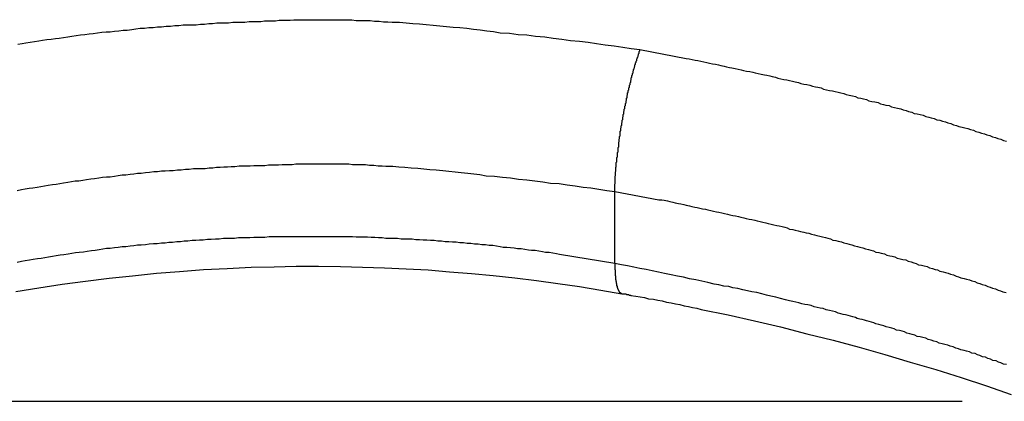
# Model space of a CAD drawing. Extents: x -40 to 40, y -20.7 to 20.7.
# Drawn here: x -12.1 to -11.6, y -0.3 to -0.2 of the extents above; entities that cross this region are included whole.
import ezdxf

# ---------------------------------------------------------------- set-up
doc = ezdxf.new("R2010")
doc.units = 0
doc.layers.get('0').update_dxf_attribs({"linetype": 'CONTINUOUS'})

msp = doc.modelspace()

# ---------------------------------------------------------------- linework, layer by layer
at = {"color": 0}
for points in [[(-12.1078, -0.1683), (-12.1057, -0.168), (-12.1039, -0.1677), (-12.1018, -0.1673), (-12.0997, -0.167), (-12.0976, -0.1667), (-12.0957, -0.1664), (-12.0936, -0.1661), (-12.0915, -0.1658), (-12.0894, -0.1655), (-12.0876, -0.1653), (-12.0876, -0.1653), (-12.0855, -0.165), (-12.0834, -0.1647), (-12.0813, -0.1644), (-12.0792, -0.1641), (-12.0771, -0.1638), (-12.075, -0.1635), (-12.0729, -0.1632), (-12.0709, -0.1631), (-12.0688, -0.1628), (-12.0667, -0.1625), (-12.0646, -0.1622), (-12.0625, -0.1622), (-12.0604, -0.1619), (-12.0583, -0.1617), (-12.0562, -0.1614), (-12.0543, -0.1614), (-12.0543, -0.1614), (-12.052, -0.1611), (-12.0499, -0.1608), (-12.0478, -0.1605), (-12.0457, -0.1605), (-12.0436, -0.1602), (-12.0415, -0.1601), (-12.0394, -0.1598), (-12.0373, -0.1598), (-12.0351, -0.1595), (-12.033, -0.1595), (-12.0309, -0.1592), (-12.0288, -0.1592), (-12.0267, -0.1589), (-12.0246, -0.1589), (-12.0225, -0.1588), (-12.0204, -0.1588), (-12.0204, -0.1588), (-12.0183, -0.1585), (-12.0162, -0.1585), (-12.0141, -0.1582), (-12.0123, -0.1582), (-12.0102, -0.1579), (-12.0084, -0.1579), (-12.0063, -0.1578), (-12.0045, -0.1578), (-12.0024, -0.1575), (-12.0003, -0.1575), (-11.9982, -0.1575), (-11.9964, -0.1575), (-11.9943, -0.1572), (-11.9925, -0.1572), (-11.9904, -0.1572), (-11.9886, -0.1572), (-11.9886, -0.1572), (-11.9868, -0.1569), (-11.985, -0.1569), (-11.9832, -0.1569), (-11.9814, -0.1569), (-11.9796, -0.1566), (-11.9778, -0.1566), (-11.976, -0.1566), (-11.9742, -0.1566), (-11.9724, -0.1563), (-11.9706, -0.1563), (-11.9688, -0.1563), (-11.967, -0.1563), (-11.9652, -0.1563), (-11.9634, -0.1563), (-11.9616, -0.1563), (-11.9599, -0.1563), (-11.9599, -0.1563), (-11.9575, -0.1563), (-11.9554, -0.1563), (-11.953, -0.1563), (-11.9509, -0.1564), (-11.9485, -0.1564), (-11.9464, -0.1564), (-11.944, -0.1564), (-11.9419, -0.1567), (-11.9395, -0.1567), (-11.9374, -0.1567), (-11.935, -0.1567), (-11.9329, -0.157), (-11.9305, -0.157), (-11.9284, -0.1573), (-11.9263, -0.1573), (-11.9242, -0.1576), (-11.9242, -0.1576), (-11.9206, -0.1576), (-11.9173, -0.1579), (-11.914, -0.1581), (-11.9107, -0.1584), (-11.9074, -0.1587), (-11.9041, -0.159), (-11.9008, -0.1593), (-11.8975, -0.1596), (-11.8942, -0.1599), (-11.8909, -0.1602), (-11.8876, -0.1605), (-11.8843, -0.161), (-11.881, -0.1613), (-11.8777, -0.1618), (-11.8744, -0.1621), (-11.8711, -0.1627), (-11.8711, -0.1627), (-11.8666, -0.163), (-11.8624, -0.1635), (-11.858, -0.1638), (-11.8538, -0.1644), (-11.8493, -0.1647), (-11.8451, -0.1653), (-11.8409, -0.1659), (-11.8367, -0.1665), (-11.8322, -0.1668), (-11.828, -0.1674), (-11.8238, -0.168), (-11.8196, -0.1686), (-11.8152, -0.1692), (-11.811, -0.1698), (-11.8068, -0.1704), (-11.8026, -0.171)], [(-11.8149, -0.2407), (-11.8149, -0.2389), (-11.8149, -0.2389), (-11.8149, -0.2386), (-11.8149, -0.2386), (-11.8149, -0.2383), (-11.8149, -0.2383), (-11.8149, -0.238), (-11.8149, -0.238), (-11.8149, -0.238), (-11.8149, -0.238), (-11.8149, -0.2377), (-11.8149, -0.2377), (-11.8149, -0.2374), (-11.8149, -0.2374), (-11.8149, -0.2371), (-11.8149, -0.2371), (-11.8149, -0.2371), (-11.8149, -0.2371), (-11.8149, -0.2371), (-11.8148, -0.2368), (-11.8148, -0.2368), (-11.8148, -0.2365), (-11.8148, -0.2365), (-11.8148, -0.2362), (-11.8148, -0.2362), (-11.8148, -0.2361), (-11.8148, -0.2361), (-11.8148, -0.2358), (-11.8148, -0.2358), (-11.8148, -0.2355), (-11.8148, -0.2355), (-11.8148, -0.2352), (-11.8148, -0.2352), (-11.8148, -0.2352), (-11.8148, -0.2352), (-11.8148, -0.2352), (-11.8147, -0.2349), (-11.8147, -0.2349), (-11.8147, -0.2346), (-11.8147, -0.2346), (-11.8147, -0.2343), (-11.8147, -0.2343), (-11.8147, -0.234), (-11.8147, -0.234), (-11.8147, -0.2337), (-11.8147, -0.2337), (-11.8147, -0.2334), (-11.8147, -0.2334), (-11.8147, -0.2331), (-11.8147, -0.2331), (-11.8147, -0.2331), (-11.8147, -0.2331), (-11.8147, -0.2331), (-11.8145, -0.2328), (-11.8145, -0.2328), (-11.8145, -0.2325), (-11.8145, -0.2325), (-11.8145, -0.2322), (-11.8145, -0.2322), (-11.8145, -0.2319), (-11.8145, -0.2319), (-11.8145, -0.2316), (-11.8145, -0.2316), (-11.8145, -0.2313), (-11.8145, -0.2313), (-11.8145, -0.231), (-11.8145, -0.231), (-11.8145, -0.231), (-11.8145, -0.231), (-11.8145, -0.231), (-11.8144, -0.2307), (-11.8144, -0.2307), (-11.8144, -0.2304), (-11.8144, -0.2304), (-11.8144, -0.2301), (-11.8144, -0.2301), (-11.8144, -0.2298), (-11.8144, -0.2298), (-11.8144, -0.2295), (-11.8144, -0.2295), (-11.8144, -0.2292), (-11.8144, -0.2292), (-11.8144, -0.2289), (-11.8144, -0.2289), (-11.8144, -0.2288), (-11.8144, -0.2288), (-11.8144, -0.2288), (-11.8142, -0.2285), (-11.8142, -0.2285), (-11.8142, -0.2282), (-11.8142, -0.2282), (-11.8142, -0.2279), (-11.8142, -0.2279), (-11.8142, -0.2276), (-11.8142, -0.2276), (-11.8142, -0.2273), (-11.8142, -0.2273), (-11.8142, -0.227), (-11.8142, -0.227), (-11.8142, -0.2267), (-11.8142, -0.2267), (-11.8142, -0.2264), (-11.8142, -0.2264), (-11.8142, -0.2264), (-11.8139, -0.2261), (-11.8139, -0.2261), (-11.8139, -0.2258), (-11.8139, -0.2258), (-11.8139, -0.2255), (-11.8139, -0.2255), (-11.8139, -0.2252), (-11.8139, -0.2252), (-11.8139, -0.2249), (-11.8139, -0.2249), (-11.8139, -0.2246), (-11.8139, -0.2246), (-11.8139, -0.2243), (-11.8139, -0.2243), (-11.8139, -0.224), (-11.8139, -0.224), (-11.8139, -0.224), (-11.8136, -0.2237), (-11.8136, -0.2236), (-11.8136, -0.2233), (-11.8136, -0.2233), (-11.8136, -0.223), (-11.8136, -0.223), (-11.8136, -0.2227), (-11.8136, -0.2227), (-11.8136, -0.2224), (-11.8136, -0.2224), (-11.8136, -0.2221), (-11.8136, -0.2221), (-11.8136, -0.2218), (-11.8136, -0.2218), (-11.8136, -0.2215), (-11.8136, -0.2215), (-11.8136, -0.2215), (-11.8133, -0.2212), (-11.8133, -0.2211), (-11.8133, -0.2208), (-11.8133, -0.2208), (-11.8133, -0.2205), (-11.8133, -0.2205), (-11.8133, -0.2202), (-11.8133, -0.2202), (-11.8133, -0.2199), (-11.8133, -0.2199), (-11.8133, -0.2196), (-11.8133, -0.2196), (-11.8133, -0.2193), (-11.8133, -0.2193), (-11.8133, -0.219), (-11.8133, -0.219), (-11.8133, -0.219), (-11.813, -0.2187), (-11.813, -0.2185), (-11.813, -0.2182), (-11.813, -0.2182), (-11.813, -0.2179), (-11.813, -0.2179), (-11.813, -0.2176), (-11.813, -0.2176), (-11.813, -0.2173), (-11.813, -0.2173), (-11.813, -0.217), (-11.813, -0.217), (-11.813, -0.2167), (-11.813, -0.2167), (-11.813, -0.2164), (-11.813, -0.2164), (-11.813, -0.2164), (-11.8127, -0.2161), (-11.8127, -0.2158), (-11.8127, -0.2155), (-11.8127, -0.2155), (-11.8127, -0.2152), (-11.8127, -0.2152), (-11.8127, -0.2149), (-11.8127, -0.2149), (-11.8126, -0.2146), (-11.8126, -0.2146), (-11.8126, -0.2143), (-11.8126, -0.2143), (-11.8126, -0.214), (-11.8126, -0.214), (-11.8126, -0.2137), (-11.8126, -0.2137), (-11.8126, -0.2137), (-11.8123, -0.2134), (-11.8123, -0.2132), (-11.8123, -0.2129), (-11.8123, -0.2129), (-11.8123, -0.2126), (-11.8123, -0.2126), (-11.8123, -0.2123), (-11.8123, -0.2123), (-11.8122, -0.212), (-11.8122, -0.212), (-11.8122, -0.2117), (-11.8122, -0.2117), (-11.8122, -0.2114), (-11.8122, -0.2114), (-11.8122, -0.2111), (-11.8122, -0.2111), (-11.8122, -0.2111), (-11.8119, -0.2108), (-11.8119, -0.2105), (-11.8119, -0.2102), (-11.8119, -0.2102), (-11.8119, -0.2099), (-11.8119, -0.2099), (-11.8119, -0.2096), (-11.8119, -0.2096), (-11.8118, -0.2093), (-11.8118, -0.2093), (-11.8118, -0.209), (-11.8118, -0.209), (-11.8118, -0.2087), (-11.8118, -0.2087), (-11.8118, -0.2084), (-11.8118, -0.2084), (-11.8118, -0.2084), (-11.8115, -0.2081), (-11.8115, -0.2078), (-11.8115, -0.2075), (-11.8115, -0.2075), (-11.8115, -0.2072), (-11.8115, -0.2072), (-11.8115, -0.2069), (-11.8115, -0.2069), (-11.8113, -0.2066), (-11.8113, -0.2065), (-11.8113, -0.2062), (-11.8113, -0.2062), (-11.8113, -0.2059), (-11.8113, -0.2059), (-11.8113, -0.2056), (-11.8113, -0.2056), (-11.8113, -0.2056), (-11.811, -0.2053), (-11.811, -0.205), (-11.811, -0.2047), (-11.811, -0.2047), (-11.811, -0.2044), (-11.811, -0.2044), (-11.811, -0.2041), (-11.811, -0.2041), (-11.8108, -0.2038), (-11.8108, -0.2038), (-11.8108, -0.2035), (-11.8108, -0.2035), (-11.8108, -0.2032), (-11.8108, -0.2032), (-11.8108, -0.2029), (-11.8108, -0.2029), (-11.8108, -0.2029), (-11.8105, -0.2026), (-11.8105, -0.2023), (-11.8105, -0.202), (-11.8105, -0.202), (-11.8105, -0.2017), (-11.8105, -0.2017), (-11.8105, -0.2014), (-11.8105, -0.2014), (-11.8103, -0.2011), (-11.8103, -0.2011), (-11.8103, -0.2008), (-11.8103, -0.2008), (-11.8103, -0.2005), (-11.8103, -0.2005), (-11.8103, -0.2002), (-11.8103, -0.2002), (-11.8103, -0.2002), (-11.81, -0.1999), (-11.81, -0.1996), (-11.81, -0.1993), (-11.81, -0.1993), (-11.81, -0.199), (-11.81, -0.199), (-11.81, -0.1987), (-11.81, -0.1987), (-11.8097, -0.1984), (-11.8097, -0.1984), (-11.8097, -0.1981), (-11.8097, -0.1981), (-11.8097, -0.1978), (-11.8097, -0.1978), (-11.8097, -0.1975), (-11.8097, -0.1975), (-11.8097, -0.1975), (-11.8094, -0.1972), (-11.8094, -0.197), (-11.8094, -0.1967), (-11.8094, -0.1967), (-11.8094, -0.1964), (-11.8094, -0.1964), (-11.8094, -0.1961), (-11.8094, -0.1961), (-11.8092, -0.1958), (-11.8092, -0.1958), (-11.8092, -0.1955), (-11.8092, -0.1955), (-11.8092, -0.1952), (-11.8092, -0.1952), (-11.8092, -0.1949), (-11.8092, -0.1949), (-11.8092, -0.1949), (-11.8089, -0.1946), (-11.8089, -0.1944), (-11.8089, -0.1941), (-11.8089, -0.1941), (-11.8089, -0.1938), (-11.8089, -0.1938), (-11.8089, -0.1935), (-11.8089, -0.1935), (-11.8086, -0.1932), (-11.8086, -0.1932), (-11.8086, -0.1929), (-11.8086, -0.1929), (-11.8086, -0.1926), (-11.8086, -0.1926), (-11.8086, -0.1923), (-11.8086, -0.1923), (-11.8086, -0.1923), (-11.8083, -0.192), (-11.8083, -0.1919), (-11.8083, -0.1916), (-11.8083, -0.1916), (-11.8083, -0.1913), (-11.8083, -0.1913), (-11.8083, -0.191), (-11.8083, -0.191), (-11.808, -0.1907), (-11.808, -0.1907), (-11.808, -0.1904), (-11.808, -0.1904), (-11.808, -0.1901), (-11.808, -0.1901), (-11.808, -0.1898), (-11.808, -0.1898), (-11.808, -0.1898), (-11.8077, -0.1895), (-11.8077, -0.1894), (-11.8077, -0.1891), (-11.8077, -0.1891), (-11.8077, -0.1888), (-11.8077, -0.1888), (-11.8077, -0.1885), (-11.8077, -0.1885), (-11.8074, -0.1882), (-11.8074, -0.1882), (-11.8074, -0.1879), (-11.8074, -0.1879), (-11.8074, -0.1876), (-11.8074, -0.1876), (-11.8074, -0.1873), (-11.8074, -0.1873), (-11.8074, -0.1873), (-11.8071, -0.187), (-11.8071, -0.187), (-11.8071, -0.1867), (-11.8071, -0.1867), (-11.8071, -0.1864), (-11.8071, -0.1864), (-11.8071, -0.1861), (-11.8071, -0.1861), (-11.8068, -0.1858), (-11.8068, -0.1858), (-11.8068, -0.1855), (-11.8068, -0.1855), (-11.8068, -0.1852), (-11.8068, -0.1852), (-11.8068, -0.1849), (-11.8068, -0.1849), (-11.8068, -0.1849), (-11.8065, -0.1846), (-11.8065, -0.1846), (-11.8065, -0.1843), (-11.8065, -0.1843), (-11.8065, -0.184), (-11.8065, -0.184), (-11.8065, -0.1837), (-11.8065, -0.1837), (-11.8062, -0.1834), (-11.8062, -0.1834), (-11.8062, -0.1831), (-11.8062, -0.1831), (-11.8062, -0.1828), (-11.8062, -0.1828), (-11.8062, -0.1827), (-11.8062, -0.1827), (-11.8062, -0.1827), (-11.8059, -0.1824), (-11.8059, -0.1824), (-11.8059, -0.1821), (-11.8059, -0.1821), (-11.8059, -0.1818), (-11.8059, -0.1818), (-11.8059, -0.1816), (-11.8059, -0.1816), (-11.8057, -0.1813), (-11.8057, -0.1813), (-11.8057, -0.181), (-11.8057, -0.181), (-11.8057, -0.1807), (-11.8057, -0.1807), (-11.8057, -0.1807), (-11.8057, -0.1807), (-11.8057, -0.1807), (-11.8054, -0.1804), (-11.8054, -0.1804), (-11.8054, -0.1801), (-11.8054, -0.1801), (-11.8053, -0.1798), (-11.8053, -0.1798), (-11.8053, -0.1795), (-11.8053, -0.1795), (-11.805, -0.1792), (-11.805, -0.1792), (-11.805, -0.1789), (-11.805, -0.1789), (-11.805, -0.1786), (-11.805, -0.1786), (-11.805, -0.1784), (-11.805, -0.1784), (-11.805, -0.1784), (-11.8047, -0.1781), (-11.8047, -0.1778), (-11.8047, -0.1775), (-11.8047, -0.1775), (-11.8044, -0.1772), (-11.8044, -0.1769), (-11.8044, -0.1766), (-11.8044, -0.1766), (-11.8041, -0.1763), (-11.8041, -0.176), (-11.8041, -0.1757), (-11.8041, -0.1757), (-11.8039, -0.1754), (-11.8039, -0.1754), (-11.8039, -0.1751), (-11.8039, -0.1751), (-11.8039, -0.1751), (-11.8036, -0.1748), (-11.8036, -0.1745), (-11.8035, -0.1742), (-11.8035, -0.1739), (-11.8032, -0.1736), (-11.8032, -0.1733), (-11.8032, -0.173), (-11.8032, -0.173), (-11.8029, -0.1727), (-11.8029, -0.1724), (-11.8029, -0.1721), (-11.8029, -0.1719), (-11.8026, -0.1716), (-11.8026, -0.1713), (-11.8026, -0.171), (-11.8026, -0.171)], [(-11.8026, -0.171), (-11.7799, -0.1753), (-11.7799, -0.1753), (-11.7784, -0.1755), (-11.7769, -0.1758), (-11.7754, -0.1761), (-11.7742, -0.1764), (-11.7727, -0.1767), (-11.7712, -0.177), (-11.7697, -0.1773), (-11.7685, -0.1776), (-11.767, -0.1779), (-11.7655, -0.1782), (-11.764, -0.1785), (-11.7628, -0.1788), (-11.7613, -0.1791), (-11.7601, -0.1794), (-11.7586, -0.1797), (-11.7574, -0.18), (-11.7574, -0.18), (-11.7559, -0.1803), (-11.7544, -0.1806), (-11.7529, -0.1809), (-11.7517, -0.1812), (-11.7502, -0.1815), (-11.7487, -0.1818), (-11.7472, -0.1821), (-11.746, -0.1824), (-11.7445, -0.1827), (-11.743, -0.183), (-11.7415, -0.1833), (-11.7403, -0.1836), (-11.7388, -0.1839), (-11.7376, -0.1842), (-11.7361, -0.1845), (-11.7349, -0.185), (-11.7349, -0.185), (-11.7334, -0.1853), (-11.7319, -0.1856), (-11.7304, -0.1859), (-11.7292, -0.1862), (-11.7277, -0.1865), (-11.7263, -0.1868), (-11.7248, -0.1871), (-11.7236, -0.1876), (-11.7221, -0.1879), (-11.7206, -0.1882), (-11.7191, -0.1885), (-11.7179, -0.1889), (-11.7164, -0.1892), (-11.7152, -0.1895), (-11.7137, -0.1898), (-11.7125, -0.1904), (-11.7125, -0.1904), (-11.711, -0.1907), (-11.7095, -0.191), (-11.708, -0.1913), (-11.7068, -0.1916), (-11.7053, -0.1919), (-11.704, -0.1922), (-11.7025, -0.1925), (-11.7013, -0.1931), (-11.6998, -0.1934), (-11.6983, -0.1937), (-11.6968, -0.194), (-11.6956, -0.1946), (-11.6941, -0.1949), (-11.6929, -0.1952), (-11.6914, -0.1955), (-11.6902, -0.1961), (-11.6902, -0.1961), (-11.6887, -0.1964), (-11.6872, -0.1967), (-11.6857, -0.197), (-11.6845, -0.1976), (-11.683, -0.1979), (-11.6818, -0.1982), (-11.6803, -0.1985), (-11.6791, -0.1991), (-11.6776, -0.1994), (-11.6761, -0.1997), (-11.6746, -0.2), (-11.6734, -0.2006), (-11.6719, -0.2009), (-11.6707, -0.2014), (-11.6692, -0.2017), (-11.668, -0.2023), (-11.668, -0.2023), (-11.6665, -0.2026), (-11.665, -0.2029), (-11.6635, -0.2032), (-11.6623, -0.2038), (-11.6608, -0.2041), (-11.6596, -0.2045), (-11.6581, -0.2048), (-11.6569, -0.2054), (-11.6554, -0.2057), (-11.6541, -0.2061), (-11.6526, -0.2064), (-11.6514, -0.207), (-11.6499, -0.2073), (-11.6487, -0.2079), (-11.6472, -0.2082), (-11.646, -0.2088), (-11.646, -0.2088), (-11.6445, -0.2091), (-11.6431, -0.2094), (-11.6416, -0.2097), (-11.6404, -0.2103), (-11.6389, -0.2106), (-11.6377, -0.2112), (-11.6362, -0.2115), (-11.635, -0.2121), (-11.6335, -0.2124), (-11.6323, -0.2129), (-11.6308, -0.2132), (-11.6296, -0.2138), (-11.6281, -0.2141), (-11.6269, -0.2147), (-11.6254, -0.215), (-11.6242, -0.2156), (-11.6242, -0.2156), (-11.6227, -0.2159)], [(-12.1082, -0.2401), (-12.1061, -0.2397), (-12.1043, -0.2394), (-12.1023, -0.2391), (-12.1005, -0.2388), (-12.0984, -0.2385), (-12.0966, -0.2382), (-12.0948, -0.2379), (-12.093, -0.2376), (-12.0909, -0.2373), (-12.0891, -0.237), (-12.0873, -0.2367), (-12.0855, -0.2364), (-12.0834, -0.2361), (-12.0816, -0.2358), (-12.0798, -0.2355), (-12.078, -0.2354), (-12.078, -0.2354), (-12.0759, -0.2351), (-12.0741, -0.2348), (-12.072, -0.2345), (-12.0702, -0.2343), (-12.0681, -0.234), (-12.0663, -0.2337), (-12.0644, -0.2334), (-12.0626, -0.2334), (-12.0605, -0.2331), (-12.0587, -0.2328), (-12.0566, -0.2325), (-12.0548, -0.2325), (-12.0527, -0.2322), (-12.0509, -0.232), (-12.0491, -0.2317), (-12.0473, -0.2317), (-12.0473, -0.2317), (-12.0452, -0.2314), (-12.0433, -0.2312), (-12.0412, -0.2309), (-12.0394, -0.2309), (-12.0373, -0.2306), (-12.0355, -0.2306), (-12.0334, -0.2303), (-12.0316, -0.2303), (-12.0295, -0.23), (-12.0277, -0.23), (-12.0256, -0.2297), (-12.0238, -0.2297), (-12.0217, -0.2294), (-12.0199, -0.2294), (-12.0178, -0.2294), (-12.016, -0.2294), (-12.016, -0.2294), (-12.0139, -0.2291), (-12.0121, -0.2291), (-12.0103, -0.2288), (-12.0085, -0.2288), (-12.0067, -0.2285), (-12.0049, -0.2285), (-12.0031, -0.2284), (-12.0013, -0.2284), (-11.9992, -0.2281), (-11.9974, -0.2281), (-11.9956, -0.2281), (-11.9938, -0.2281), (-11.992, -0.2279), (-11.9902, -0.2279), (-11.9884, -0.2279), (-11.9866, -0.2279), (-11.9866, -0.2279), (-11.9848, -0.2276), (-11.9832, -0.2276), (-11.9814, -0.2276), (-11.9799, -0.2276), (-11.9781, -0.2274), (-11.9766, -0.2274), (-11.9748, -0.2274), (-11.9733, -0.2274), (-11.9715, -0.2271), (-11.97, -0.2271), (-11.9682, -0.2271), (-11.9667, -0.2271), (-11.9649, -0.2271), (-11.9634, -0.2271), (-11.9616, -0.2271), (-11.9601, -0.2271), (-11.9601, -0.2271), (-11.958, -0.2271), (-11.9559, -0.2271), (-11.9538, -0.2271), (-11.9517, -0.2271), (-11.9496, -0.2271), (-11.9475, -0.2271), (-11.9454, -0.2271), (-11.9436, -0.2274), (-11.9415, -0.2274), (-11.9394, -0.2274), (-11.9373, -0.2274), (-11.9353, -0.2277), (-11.9332, -0.2277), (-11.9311, -0.228), (-11.929, -0.228), (-11.9272, -0.2283), (-11.9272, -0.2283), (-11.9239, -0.2283), (-11.9209, -0.2286), (-11.9179, -0.2287), (-11.9149, -0.229), (-11.9116, -0.2292), (-11.9086, -0.2295), (-11.9056, -0.2298), (-11.9026, -0.2301), (-11.8993, -0.2304), (-11.8963, -0.2307), (-11.8933, -0.231), (-11.8903, -0.2313), (-11.8871, -0.2316), (-11.8841, -0.232), (-11.8811, -0.2323), (-11.8781, -0.2329), (-11.8781, -0.2329), (-11.8739, -0.2332), (-11.87, -0.2337), (-11.8661, -0.234), (-11.8622, -0.2346), (-11.8581, -0.2349), (-11.8542, -0.2355), (-11.8503, -0.2359), (-11.8464, -0.2365), (-11.8422, -0.2368), (-11.8383, -0.2374), (-11.8344, -0.2379), (-11.8305, -0.2385), (-11.8266, -0.2389), (-11.8227, -0.2395), (-11.8188, -0.2401), (-11.8149, -0.2407)], [(-11.8149, -0.2407), (-11.8149, -0.2407)], [(-11.8149, -0.276), (-11.8149, -0.2407)], [(-11.8149, -0.276), (-11.8149, -0.2407)], [(-11.8149, -0.276), (-11.8149, -0.2407)], [(-11.8149, -0.276), (-11.8149, -0.2407)], [(-11.8149, -0.276), (-11.8149, -0.2407)], [(-11.8149, -0.276), (-11.8149, -0.2407)], [(-11.8149, -0.276), (-11.8149, -0.2407)], [(-11.8149, -0.276), (-11.8149, -0.2407)], [(-11.8149, -0.276), (-11.8149, -0.2407)], [(-11.8149, -0.276), (-11.8149, -0.2407)], [(-11.8149, -0.276), (-11.8149, -0.2407)], [(-11.8149, -0.276), (-11.8149, -0.2407)], [(-11.8149, -0.276), (-11.8149, -0.2407)], [(-11.8149, -0.276), (-11.8149, -0.2407)], [(-11.8149, -0.276), (-11.8149, -0.2407)], [(-11.8149, -0.276), (-11.8149, -0.2407)], [(-11.8149, -0.276), (-11.8149, -0.2407)], [(-11.8149, -0.276), (-11.8149, -0.2407)], [(-11.8149, -0.276), (-11.8149, -0.2407)], [(-11.8149, -0.276), (-11.8149, -0.2407)], [(-11.8149, -0.276), (-11.8149, -0.2407)], [(-11.8149, -0.2407), (-11.7933, -0.2447), (-11.7933, -0.2447), (-11.7918, -0.2447), (-11.7906, -0.245), (-11.7891, -0.2453), (-11.7879, -0.2456), (-11.7864, -0.2459), (-11.7852, -0.2462), (-11.7837, -0.2465), (-11.7825, -0.2468), (-11.781, -0.2471), (-11.7798, -0.2474), (-11.7783, -0.2477), (-11.7771, -0.248), (-11.7756, -0.2483), (-11.7744, -0.2486), (-11.7731, -0.2489), (-11.7719, -0.2492), (-11.7719, -0.2492), (-11.7704, -0.2494), (-11.7692, -0.2497), (-11.7677, -0.25), (-11.7665, -0.2503), (-11.765, -0.2506), (-11.7638, -0.2509), (-11.7623, -0.2512), (-11.7611, -0.2515), (-11.7596, -0.2518), (-11.7584, -0.2521), (-11.7569, -0.2524), (-11.7557, -0.2527), (-11.7542, -0.253), (-11.753, -0.2533), (-11.7516, -0.2536), (-11.7504, -0.2539), (-11.7504, -0.2539), (-11.7489, -0.2542), (-11.7477, -0.2545), (-11.7462, -0.2548), (-11.745, -0.2551), (-11.7435, -0.2554), (-11.7423, -0.2557), (-11.7408, -0.256), (-11.7396, -0.2564), (-11.7381, -0.2567), (-11.7369, -0.257), (-11.7354, -0.2573), (-11.7342, -0.2576), (-11.7327, -0.2579), (-11.7315, -0.2582), (-11.7303, -0.2585), (-11.7291, -0.2591), (-11.7291, -0.2591), (-11.7276, -0.2594), (-11.7264, -0.2597), (-11.7249, -0.26), (-11.7237, -0.2603), (-11.7222, -0.2606), (-11.721, -0.2609), (-11.7196, -0.2612), (-11.7184, -0.2617), (-11.7169, -0.262), (-11.7157, -0.2623), (-11.7142, -0.2626), (-11.713, -0.263), (-11.7115, -0.2633), (-11.7103, -0.2636), (-11.7091, -0.2639), (-11.7079, -0.2645), (-11.7079, -0.2645), (-11.7064, -0.2648), (-11.7052, -0.2651), (-11.7037, -0.2654), (-11.7025, -0.2659), (-11.701, -0.2662), (-11.6998, -0.2665), (-11.6985, -0.2668), (-11.6973, -0.2674), (-11.6958, -0.2677), (-11.6946, -0.268), (-11.6931, -0.2683), (-11.6919, -0.2689), (-11.6904, -0.2692), (-11.6892, -0.2695), (-11.688, -0.2698), (-11.6868, -0.2704), (-11.6868, -0.2704), (-11.6853, -0.2707), (-11.6841, -0.271), (-11.6826, -0.2713), (-11.6814, -0.2719), (-11.6799, -0.2722), (-11.6787, -0.2725), (-11.6775, -0.2728), (-11.6763, -0.2734), (-11.6748, -0.2737), (-11.6736, -0.274), (-11.6721, -0.2743), (-11.6709, -0.2749), (-11.6694, -0.2752), (-11.6682, -0.2757), (-11.667, -0.276), (-11.6658, -0.2766), (-11.6658, -0.2766), (-11.6643, -0.2769), (-11.6631, -0.2772), (-11.6616, -0.2775), (-11.6604, -0.2781), (-11.6589, -0.2784), (-11.6577, -0.2789), (-11.6565, -0.2792), (-11.6553, -0.2798), (-11.6538, -0.2801), (-11.6526, -0.2804), (-11.6513, -0.2807), (-11.6501, -0.2813), (-11.6486, -0.2816), (-11.6474, -0.2822), (-11.6462, -0.2825), (-11.645, -0.2831), (-11.645, -0.2831), (-11.6435, -0.2834), (-11.6423, -0.2837), (-11.6409, -0.284), (-11.6397, -0.2846), (-11.6382, -0.2849), (-11.637, -0.2855), (-11.6358, -0.2858), (-11.6346, -0.2864), (-11.6331, -0.2867), (-11.6319, -0.2873), (-11.6307, -0.2876), (-11.6295, -0.2882), (-11.628, -0.2885), (-11.6268, -0.2891), (-11.6256, -0.2894), (-11.6244, -0.29), (-11.6244, -0.29), (-11.6229, -0.2903)], [(-11.8149, -0.276), (-11.842, -0.2716), (-11.842, -0.2716), (-11.8435, -0.2713), (-11.8453, -0.271), (-11.8471, -0.2707), (-11.8489, -0.2706), (-11.8504, -0.2703), (-11.8522, -0.27), (-11.854, -0.2697), (-11.8558, -0.2697), (-11.8573, -0.2694), (-11.8591, -0.2691), (-11.8609, -0.2688), (-11.8627, -0.2688), (-11.8643, -0.2685), (-11.8661, -0.2684), (-11.8679, -0.2681), (-11.8697, -0.2681), (-11.8697, -0.2681), (-11.8712, -0.2678), (-11.873, -0.2675), (-11.8748, -0.2672), (-11.8766, -0.2672), (-11.8784, -0.2669), (-11.8802, -0.2668), (-11.882, -0.2665), (-11.8838, -0.2665), (-11.8855, -0.2662), (-11.8873, -0.2662), (-11.8891, -0.2659), (-11.8909, -0.2659), (-11.8927, -0.2656), (-11.8945, -0.2656), (-11.8963, -0.2654), (-11.8981, -0.2654), (-11.8981, -0.2654), (-11.8999, -0.2651), (-11.9017, -0.2651), (-11.9035, -0.2648), (-11.9053, -0.2648), (-11.9071, -0.2645), (-11.9089, -0.2645), (-11.9107, -0.2644), (-11.9125, -0.2644), (-11.9143, -0.2641), (-11.9161, -0.2641), (-11.9179, -0.264), (-11.9197, -0.264), (-11.9215, -0.2637), (-11.9233, -0.2637), (-11.9251, -0.2637), (-11.9272, -0.2637), (-11.9272, -0.2637), (-11.929, -0.2634), (-11.9308, -0.2634), (-11.9326, -0.2633), (-11.9344, -0.2633), (-11.9362, -0.2631), (-11.938, -0.2631), (-11.9398, -0.2631), (-11.9419, -0.2631), (-11.9437, -0.2629), (-11.9455, -0.2629), (-11.9473, -0.2629), (-11.9492, -0.2629), (-11.951, -0.2629), (-11.9528, -0.2629), (-11.9546, -0.2629), (-11.9567, -0.2629), (-11.9567, -0.2629), (-11.9585, -0.2629), (-11.9603, -0.2629), (-11.9621, -0.2629), (-11.9641, -0.2629), (-11.9659, -0.2629), (-11.9677, -0.2629), (-11.9695, -0.2629), (-11.9716, -0.2629), (-11.9734, -0.2629), (-11.9752, -0.2629), (-11.977, -0.2629), (-11.9791, -0.2629), (-11.9809, -0.2629), (-11.9827, -0.2629), (-11.9845, -0.2629), (-11.9866, -0.2632), (-11.9866, -0.2632), (-11.9884, -0.2632), (-11.9902, -0.2632), (-11.992, -0.2632), (-11.9941, -0.2634), (-11.9959, -0.2634), (-11.9977, -0.2634), (-11.9995, -0.2634), (-12.0016, -0.2637), (-12.0034, -0.2637), (-12.0052, -0.2637), (-12.007, -0.2637), (-12.0091, -0.264), (-12.0109, -0.264), (-12.013, -0.2643), (-12.0148, -0.2643), (-12.0169, -0.2646), (-12.0169, -0.2646), (-12.0187, -0.2646), (-12.0205, -0.2648), (-12.0223, -0.2648), (-12.0244, -0.2651), (-12.0262, -0.2651), (-12.0281, -0.2654), (-12.0299, -0.2654), (-12.032, -0.2657), (-12.0338, -0.2657), (-12.0356, -0.266), (-12.0374, -0.266), (-12.0395, -0.2663), (-12.0413, -0.2663), (-12.0434, -0.2666), (-12.0452, -0.2668), (-12.0473, -0.2671), (-12.0473, -0.2671), (-12.0491, -0.2671), (-12.0509, -0.2674), (-12.0527, -0.2675), (-12.0548, -0.2678), (-12.0566, -0.2678), (-12.0586, -0.2681), (-12.0604, -0.2684), (-12.0625, -0.2687), (-12.0643, -0.2687), (-12.0661, -0.269), (-12.0679, -0.2693), (-12.07, -0.2696), (-12.0718, -0.2698), (-12.0739, -0.2701), (-12.0757, -0.2704), (-12.0778, -0.2707), (-12.0778, -0.2707), (-12.0796, -0.2708), (-12.0814, -0.2711), (-12.0832, -0.2714), (-12.0853, -0.2717), (-12.0871, -0.272), (-12.089, -0.2723), (-12.0908, -0.2726), (-12.0929, -0.2729), (-12.0947, -0.2732), (-12.0965, -0.2735), (-12.0983, -0.2738), (-12.1004, -0.2741), (-12.1022, -0.2744), (-12.1043, -0.2747), (-12.1061, -0.275), (-12.1082, -0.2755)], [(-12.1088, -0.2898), (-12.0975, -0.288), (-12.0861, -0.2862), (-12.0747, -0.2847), (-12.063, -0.2832), (-12.0516, -0.282), (-12.0399, -0.2808), (-12.0285, -0.2799), (-12.0168, -0.279), (-12.0051, -0.2784), (-11.9934, -0.2779), (-11.982, -0.2777), (-11.982, -0.2777), (-11.9712, -0.2774), (-11.9604, -0.2774), (-11.9496, -0.2775), (-11.9388, -0.2778), (-11.928, -0.2781), (-11.9173, -0.2786), (-11.9065, -0.2792), (-11.896, -0.2801), (-11.8852, -0.2809), (-11.8746, -0.2819), (-11.8639, -0.2831), (-11.8534, -0.2844), (-11.8428, -0.2858), (-11.8323, -0.2874), (-11.8218, -0.2891), (-11.8114, -0.291)], [(-11.8149, -0.276), (-11.8149, -0.276)], [(-11.6227, -0.3257), (-11.6242, -0.3254), (-11.6242, -0.3254), (-11.6254, -0.3248), (-11.6266, -0.3245), (-11.6278, -0.3239), (-11.6293, -0.3236), (-11.6305, -0.323), (-11.6318, -0.3227), (-11.633, -0.3221), (-11.6345, -0.3218), (-11.6357, -0.3212), (-11.6369, -0.3209), (-11.6381, -0.3203), (-11.6396, -0.32), (-11.6408, -0.3194), (-11.6423, -0.3191), (-11.6435, -0.3188), (-11.645, -0.3185), (-11.645, -0.3185), (-11.6462, -0.3179), (-11.6476, -0.3176), (-11.6488, -0.317), (-11.6503, -0.3167), (-11.6515, -0.3161), (-11.653, -0.3158), (-11.6542, -0.3154), (-11.6557, -0.3151), (-11.6569, -0.3145), (-11.6584, -0.3142), (-11.6596, -0.3136), (-11.6611, -0.3133), (-11.6623, -0.3127), (-11.6638, -0.3124), (-11.665, -0.3121), (-11.6665, -0.3118), (-11.6665, -0.3118), (-11.6677, -0.3112), (-11.6689, -0.3109), (-11.6701, -0.3105), (-11.6715, -0.3102), (-11.6727, -0.3096), (-11.6739, -0.3093), (-11.6751, -0.309), (-11.6766, -0.3087), (-11.6778, -0.3081), (-11.679, -0.3078), (-11.6802, -0.3075), (-11.6817, -0.3072), (-11.6829, -0.3066), (-11.6841, -0.3063), (-11.6853, -0.306), (-11.6868, -0.3057), (-11.6868, -0.3057), (-11.6877, -0.3051), (-11.6889, -0.3048), (-11.6901, -0.3045), (-11.6913, -0.3042), (-11.6923, -0.3039), (-11.6935, -0.3036), (-11.6947, -0.3033), (-11.6959, -0.303), (-11.6968, -0.3025), (-11.698, -0.3022), (-11.6992, -0.3019), (-11.7004, -0.3016), (-11.7016, -0.3013), (-11.7028, -0.301), (-11.704, -0.3007), (-11.7052, -0.3004), (-11.7052, -0.3004), (-11.7066, -0.2998), (-11.7081, -0.2995), (-11.7096, -0.2991), (-11.7111, -0.2988), (-11.7126, -0.2982), (-11.7141, -0.2979), (-11.7156, -0.2976), (-11.7171, -0.2973), (-11.7186, -0.2967), (-11.7201, -0.2964), (-11.7216, -0.2961), (-11.7231, -0.2958), (-11.7246, -0.2953), (-11.7261, -0.295), (-11.7276, -0.2947), (-11.7291, -0.2944), (-11.7291, -0.2944), (-11.7312, -0.2938), (-11.7336, -0.2932), (-11.7359, -0.2926), (-11.7383, -0.2921), (-11.7404, -0.2915), (-11.7428, -0.2909), (-11.7452, -0.2903), (-11.7476, -0.29), (-11.7497, -0.2894), (-11.7521, -0.2889), (-11.7545, -0.2883), (-11.7569, -0.288), (-11.759, -0.2874), (-11.7614, -0.2871), (-11.7638, -0.2865), (-11.7662, -0.2862), (-11.7662, -0.2862), (-11.7692, -0.2853), (-11.7722, -0.2847), (-11.7752, -0.2841), (-11.7782, -0.2835), (-11.7812, -0.2828), (-11.7842, -0.2822), (-11.7872, -0.2816), (-11.7905, -0.281), (-11.7935, -0.2802), (-11.7965, -0.2796), (-11.7995, -0.279), (-11.8026, -0.2784), (-11.8056, -0.2778), (-11.8086, -0.2772), (-11.8116, -0.2766), (-11.8149, -0.276)], [(-11.8149, -0.276), (-11.8149, -0.2768), (-11.8149, -0.2768), (-11.8149, -0.2768), (-11.8149, -0.2768), (-11.8149, -0.2768), (-11.8149, -0.2768), (-11.8149, -0.2768), (-11.8149, -0.2768), (-11.8149, -0.2768), (-11.8149, -0.2771), (-11.8149, -0.2771), (-11.8149, -0.2771), (-11.8149, -0.2771), (-11.8149, -0.2773), (-11.8149, -0.2773), (-11.8149, -0.2773), (-11.8149, -0.2773), (-11.8149, -0.2776), (-11.8149, -0.2776), (-11.8149, -0.2776), (-11.8149, -0.2776), (-11.8149, -0.2776), (-11.8149, -0.2776), (-11.8149, -0.2776), (-11.8149, -0.2776), (-11.8149, -0.2776), (-11.8149, -0.2779), (-11.8149, -0.2779), (-11.8149, -0.2779), (-11.8149, -0.2779), (-11.8149, -0.2781), (-11.8149, -0.2781), (-11.8149, -0.2781), (-11.8149, -0.2781), (-11.8149, -0.2784), (-11.8149, -0.2784), (-11.8149, -0.2784), (-11.8149, -0.2784), (-11.8149, -0.2784), (-11.8149, -0.2784), (-11.8149, -0.2784), (-11.8149, -0.2784), (-11.8149, -0.2784), (-11.8149, -0.2787), (-11.8149, -0.2787), (-11.8149, -0.2787), (-11.8149, -0.2787), (-11.8149, -0.2789), (-11.8149, -0.2789), (-11.8149, -0.2789), (-11.8149, -0.2789), (-11.8149, -0.2792), (-11.8149, -0.2792), (-11.8148, -0.2792), (-11.8148, -0.2792), (-11.8148, -0.2792), (-11.8148, -0.2792), (-11.8148, -0.2792), (-11.8148, -0.2792), (-11.8148, -0.2792), (-11.8148, -0.2795), (-11.8148, -0.2795), (-11.8148, -0.2795), (-11.8148, -0.2795), (-11.8148, -0.2797), (-11.8148, -0.2797), (-11.8148, -0.2797), (-11.8148, -0.2797), (-11.8148, -0.28), (-11.8148, -0.28), (-11.8148, -0.28), (-11.8148, -0.28), (-11.8148, -0.28), (-11.8148, -0.28), (-11.8148, -0.28), (-11.8148, -0.28), (-11.8148, -0.28), (-11.8148, -0.2803), (-11.8148, -0.2803), (-11.8148, -0.2803), (-11.8148, -0.2803), (-11.8148, -0.2804), (-11.8148, -0.2804), (-11.8148, -0.2804), (-11.8148, -0.2804), (-11.8148, -0.2807), (-11.8148, -0.2807), (-11.8147, -0.2807), (-11.8147, -0.2807), (-11.8147, -0.2807), (-11.8147, -0.2807), (-11.8147, -0.2807), (-11.8147, -0.2807), (-11.8147, -0.2807), (-11.8147, -0.281), (-11.8147, -0.281), (-11.8147, -0.281), (-11.8147, -0.281), (-11.8147, -0.2811), (-11.8147, -0.2811), (-11.8147, -0.2811), (-11.8147, -0.2811), (-11.8147, -0.2814), (-11.8147, -0.2814), (-11.8147, -0.2814), (-11.8147, -0.2814), (-11.8147, -0.2814), (-11.8147, -0.2814), (-11.8147, -0.2814), (-11.8147, -0.2814), (-11.8147, -0.2814), (-11.8147, -0.2817), (-11.8147, -0.2817), (-11.8147, -0.2817), (-11.8147, -0.2817), (-11.8147, -0.2818), (-11.8147, -0.2818), (-11.8147, -0.2818), (-11.8147, -0.2818), (-11.8147, -0.2821), (-11.8147, -0.2821), (-11.8146, -0.2821), (-11.8146, -0.2821), (-11.8146, -0.2821), (-11.8146, -0.2821), (-11.8146, -0.2821), (-11.8146, -0.2821), (-11.8146, -0.2821), (-11.8146, -0.2824), (-11.8146, -0.2824), (-11.8146, -0.2824), (-11.8146, -0.2824), (-11.8146, -0.2825), (-11.8146, -0.2825), (-11.8146, -0.2825), (-11.8146, -0.2825), (-11.8146, -0.2828), (-11.8146, -0.2828), (-11.8146, -0.2828), (-11.8146, -0.2828), (-11.8146, -0.2828), (-11.8146, -0.2828), (-11.8146, -0.2828), (-11.8146, -0.2828), (-11.8146, -0.2828), (-11.8146, -0.2831), (-11.8146, -0.2831), (-11.8146, -0.2831), (-11.8146, -0.2831), (-11.8146, -0.2832), (-11.8146, -0.2832), (-11.8146, -0.2832), (-11.8146, -0.2832), (-11.8146, -0.2835), (-11.8146, -0.2835), (-11.8145, -0.2835), (-11.8145, -0.2835), (-11.8145, -0.2835), (-11.8145, -0.2835), (-11.8145, -0.2835), (-11.8145, -0.2835), (-11.8145, -0.2835), (-11.8145, -0.2838), (-11.8145, -0.2838), (-11.8145, -0.2838), (-11.8145, -0.2838), (-11.8145, -0.2838), (-11.8145, -0.2838), (-11.8145, -0.2838), (-11.8145, -0.2838), (-11.8145, -0.2841), (-11.8145, -0.2841), (-11.8144, -0.2841), (-11.8144, -0.2841), (-11.8144, -0.2841), (-11.8144, -0.2841), (-11.8144, -0.2841), (-11.8144, -0.2841), (-11.8144, -0.2841), (-11.8144, -0.2844), (-11.8144, -0.2844), (-11.8144, -0.2844), (-11.8144, -0.2844), (-11.8144, -0.2845), (-11.8144, -0.2845), (-11.8144, -0.2845), (-11.8144, -0.2845), (-11.8144, -0.2848), (-11.8144, -0.2848), (-11.8143, -0.2848), (-11.8143, -0.2848), (-11.8143, -0.2848), (-11.8143, -0.2848), (-11.8143, -0.2848), (-11.8143, -0.2848), (-11.8143, -0.2848), (-11.8143, -0.2851), (-11.8143, -0.2851), (-11.8143, -0.2851), (-11.8143, -0.2851), (-11.8143, -0.2851), (-11.8143, -0.2851), (-11.8143, -0.2851), (-11.8143, -0.2851), (-11.8143, -0.2854), (-11.8143, -0.2854), (-11.8142, -0.2854), (-11.8142, -0.2854), (-11.8142, -0.2854), (-11.8142, -0.2854), (-11.8142, -0.2854), (-11.8142, -0.2854), (-11.8142, -0.2854), (-11.8142, -0.2856), (-11.8142, -0.2856), (-11.8142, -0.2856), (-11.8142, -0.2856), (-11.8142, -0.2856), (-11.8142, -0.2856), (-11.8142, -0.2856), (-11.8142, -0.2856), (-11.8142, -0.2859), (-11.8142, -0.2859), (-11.8141, -0.2859), (-11.8141, -0.2859), (-11.8141, -0.2859), (-11.8141, -0.2859), (-11.8141, -0.2859), (-11.8141, -0.2859), (-11.8141, -0.2859), (-11.8141, -0.2862), (-11.8141, -0.2862), (-11.8141, -0.2862), (-11.8141, -0.2862), (-11.8141, -0.2862), (-11.8141, -0.2862), (-11.8141, -0.2862), (-11.8141, -0.2862), (-11.8141, -0.2865), (-11.8141, -0.2865), (-11.814, -0.2865), (-11.814, -0.2865), (-11.814, -0.2865), (-11.814, -0.2865), (-11.814, -0.2865), (-11.814, -0.2865), (-11.814, -0.2865), (-11.814, -0.2867), (-11.814, -0.2867), (-11.814, -0.2867), (-11.814, -0.2867), (-11.814, -0.2867), (-11.814, -0.2867), (-11.814, -0.2867), (-11.814, -0.2867), (-11.814, -0.287), (-11.814, -0.287), (-11.8138, -0.287), (-11.8138, -0.287), (-11.8138, -0.287), (-11.8138, -0.287), (-11.8138, -0.287), (-11.8138, -0.287), (-11.8138, -0.287), (-11.8138, -0.2872), (-11.8138, -0.2872), (-11.8138, -0.2872), (-11.8138, -0.2872), (-11.8138, -0.2872), (-11.8138, -0.2872), (-11.8138, -0.2872), (-11.8138, -0.2872), (-11.8138, -0.2875), (-11.8138, -0.2875), (-11.8137, -0.2875), (-11.8137, -0.2875), (-11.8137, -0.2875), (-11.8137, -0.2875), (-11.8137, -0.2875), (-11.8137, -0.2875), (-11.8137, -0.2875), (-11.8137, -0.2877), (-11.8137, -0.2877), (-11.8137, -0.2877), (-11.8137, -0.2877), (-11.8137, -0.2877), (-11.8137, -0.2877), (-11.8137, -0.2877), (-11.8137, -0.2877), (-11.8137, -0.288), (-11.8137, -0.288), (-11.8135, -0.288), (-11.8135, -0.288), (-11.8135, -0.288), (-11.8135, -0.288), (-11.8135, -0.288), (-11.8135, -0.288), (-11.8135, -0.288), (-11.8135, -0.2881), (-11.8135, -0.2881), (-11.8135, -0.2881), (-11.8135, -0.2881), (-11.8135, -0.2881), (-11.8135, -0.2881), (-11.8135, -0.2881), (-11.8135, -0.2881), (-11.8135, -0.2884), (-11.8135, -0.2884), (-11.8134, -0.2884), (-11.8134, -0.2884), (-11.8134, -0.2884), (-11.8134, -0.2884), (-11.8134, -0.2884), (-11.8134, -0.2884), (-11.8134, -0.2884), (-11.8134, -0.2885), (-11.8134, -0.2885), (-11.8134, -0.2885), (-11.8134, -0.2885), (-11.8134, -0.2885), (-11.8134, -0.2885), (-11.8134, -0.2885), (-11.8134, -0.2885), (-11.8134, -0.2888), (-11.8134, -0.2888), (-11.8132, -0.2888), (-11.8132, -0.2888), (-11.8132, -0.2888), (-11.8132, -0.2888), (-11.8132, -0.2888), (-11.8132, -0.2888), (-11.8132, -0.2888), (-11.8132, -0.2889), (-11.8132, -0.2889), (-11.8132, -0.2889), (-11.8132, -0.2889), (-11.8132, -0.2889), (-11.8132, -0.2889), (-11.8132, -0.2889), (-11.8132, -0.2889), (-11.8132, -0.2892), (-11.8132, -0.2892), (-11.8131, -0.2892), (-11.8131, -0.2892), (-11.8131, -0.2892), (-11.8131, -0.2892), (-11.8131, -0.2892), (-11.8131, -0.2892), (-11.8131, -0.2892), (-11.8131, -0.2892), (-11.8131, -0.2892), (-11.8131, -0.2892), (-11.8131, -0.2892), (-11.8131, -0.2892), (-11.8131, -0.2892), (-11.8131, -0.2892), (-11.8131, -0.2892), (-11.8131, -0.2895), (-11.8131, -0.2895), (-11.8129, -0.2895), (-11.8129, -0.2895), (-11.8129, -0.2895), (-11.8129, -0.2895), (-11.8129, -0.2895), (-11.8129, -0.2895), (-11.8129, -0.2895), (-11.8129, -0.2895), (-11.8129, -0.2895), (-11.8129, -0.2895), (-11.8129, -0.2895), (-11.8129, -0.2895), (-11.8129, -0.2895), (-11.8129, -0.2895), (-11.8129, -0.2895), (-11.8129, -0.2898), (-11.8129, -0.2898), (-11.8127, -0.2898), (-11.8127, -0.2898), (-11.8127, -0.2898), (-11.8127, -0.2898), (-11.8127, -0.2898), (-11.8127, -0.2898), (-11.8127, -0.2898), (-11.8127, -0.2898), (-11.8127, -0.2898), (-11.8127, -0.2898), (-11.8127, -0.2898), (-11.8127, -0.2898), (-11.8127, -0.2898), (-11.8127, -0.2898), (-11.8127, -0.2898), (-11.8127, -0.2901), (-11.8127, -0.2901), (-11.8125, -0.2901), (-11.8125, -0.2901), (-11.8125, -0.2901), (-11.8125, -0.2901), (-11.8125, -0.2901), (-11.8125, -0.2901), (-11.8125, -0.2901), (-11.8125, -0.2901), (-11.8125, -0.2901), (-11.8125, -0.2901), (-11.8125, -0.2901), (-11.8125, -0.2901), (-11.8125, -0.2901), (-11.8125, -0.2901), (-11.8125, -0.2901), (-11.8125, -0.2903), (-11.8125, -0.2903), (-11.8123, -0.2903), (-11.8123, -0.2903), (-11.8123, -0.2903), (-11.8123, -0.2903), (-11.8123, -0.2903), (-11.8123, -0.2903), (-11.8123, -0.2903), (-11.8123, -0.2903), (-11.8123, -0.2903), (-11.8123, -0.2903), (-11.8123, -0.2903), (-11.8123, -0.2903), (-11.8123, -0.2903), (-11.8123, -0.2903), (-11.8123, -0.2903), (-11.8123, -0.2905), (-11.8123, -0.2905), (-11.812, -0.2905), (-11.812, -0.2905), (-11.812, -0.2905), (-11.812, -0.2905), (-11.812, -0.2905), (-11.812, -0.2905), (-11.812, -0.2905), (-11.812, -0.2905), (-11.8119, -0.2905), (-11.8119, -0.2905), (-11.8119, -0.2905), (-11.8119, -0.2905), (-11.8119, -0.2905), (-11.8119, -0.2905), (-11.8119, -0.2905), (-11.8119, -0.2907), (-11.8119, -0.2907), (-11.8116, -0.2907), (-11.8116, -0.2907), (-11.8116, -0.2907), (-11.8116, -0.2907), (-11.8116, -0.2907), (-11.8116, -0.2907), (-11.8116, -0.2907), (-11.8116, -0.2907), (-11.8114, -0.2907), (-11.8114, -0.2907), (-11.8114, -0.2907), (-11.8114, -0.2907), (-11.8114, -0.2907), (-11.8114, -0.2907), (-11.8114, -0.2907), (-11.8114, -0.291)], [(-11.8114, -0.291), (-11.8114, -0.291), (-11.8111, -0.291), (-11.8108, -0.291), (-11.8105, -0.291), (-11.8102, -0.291), (-11.8099, -0.291), (-11.8096, -0.291), (-11.8093, -0.291), (-11.8091, -0.2913), (-11.8088, -0.2913), (-11.8085, -0.2913), (-11.8082, -0.2913), (-11.8079, -0.2915), (-11.8076, -0.2915), (-11.8073, -0.2915), (-11.807, -0.2915), (-11.807, -0.2918), (-11.807, -0.2918), (-11.8046, -0.2921), (-11.8025, -0.2924), (-11.8004, -0.2927), (-11.7983, -0.2933), (-11.7959, -0.2936), (-11.7938, -0.2941), (-11.7917, -0.2944), (-11.7896, -0.295), (-11.7872, -0.2953), (-11.7851, -0.2959), (-11.783, -0.2962), (-11.7809, -0.2968), (-11.7788, -0.2971), (-11.7767, -0.2977), (-11.7746, -0.298), (-11.7725, -0.2986), (-11.7725, -0.2986), (-11.7593, -0.3013), (-11.7464, -0.3042), (-11.7335, -0.3072), (-11.7206, -0.3105), (-11.7077, -0.3137), (-11.695, -0.3171), (-11.6824, -0.3207), (-11.6699, -0.3244), (-11.6573, -0.3281), (-11.6449, -0.332), (-11.6325, -0.3361), (-11.6203, -0.3403)], [(-12.2835, -0.3437), (-11.6444, -0.3437)], [(-12.2835, -0.3437), (-11.6444, -0.3437)], [(-12.2835, -0.3437), (-11.6444, -0.3437)], [(-12.2835, -0.3437), (-11.6444, -0.3437)], [(-12.2835, -0.3437), (-11.6444, -0.3437)], [(-12.2835, -0.3437), (-11.6444, -0.3437)], [(-12.2835, -0.3437), (-11.6444, -0.3437)], [(-12.2835, -0.3437), (-11.6444, -0.3437)], [(-12.2835, -0.3437), (-11.6444, -0.3437)], [(-12.2835, -0.3437), (-11.6444, -0.3437)], [(-12.2835, -0.3437), (-11.6444, -0.3437)], [(-12.2835, -0.3437), (-11.6444, -0.3437)], [(-12.2835, -0.3437), (-11.6444, -0.3437)], [(-12.2835, -0.3437), (-11.6444, -0.3437)], [(-12.2835, -0.3437), (-11.6444, -0.3437)], [(-12.2835, -0.3437), (-11.6444, -0.3437)], [(-12.2835, -0.3437), (-11.6444, -0.3437)], [(-12.2835, -0.3437), (-11.6444, -0.3437)], [(-12.2835, -0.3437), (-11.6444, -0.3437)], [(-12.2835, -0.3437), (-11.6444, -0.3437)], [(-12.2835, -0.3437), (-11.6444, -0.3437)], [(-11.6444, -0.3437), (-11.6444, -0.3437)]]:
    msp.add_lwpolyline(points, dxfattribs=at)

doc.saveas('drawing.dxf')
